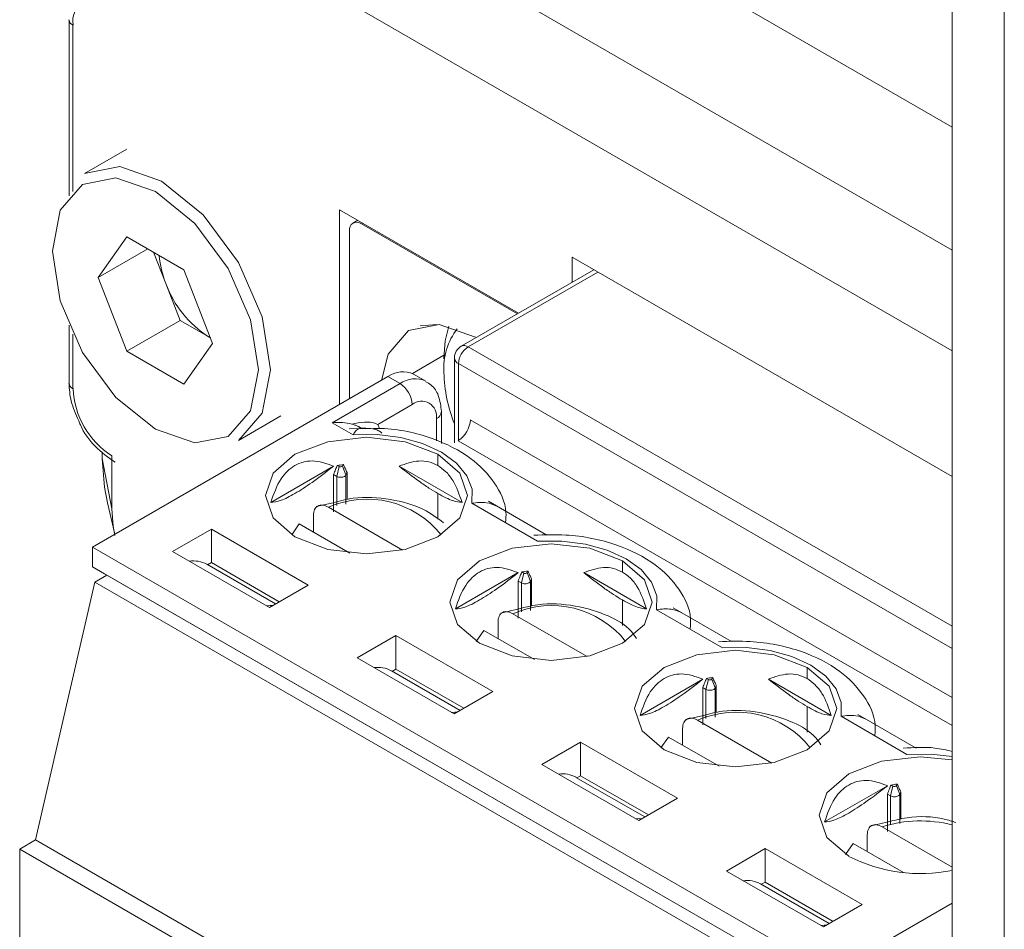
# Model space of a CAD drawing. Units: millimetres. Extents: x 52 to 3539, y 27 to 3868.
# Drawn here: x 2306 to 2321, y 3162 to 3175 of the extents above; entities that cross this region are included whole.
import ezdxf

# ---------------------------------------------------------------- set-up
doc = ezdxf.new("R2010")
doc.units = ezdxf.units.MM

msp = doc.modelspace()

# ---------------------------------------------------------------- linework, layer by layer
at = {"color": 7, "linetype": 'Continuous', "lineweight": 18}
for p, q in [((2319.924, 3530.661), (2319.924, 2799.857)), ((2320.686, 3529.6), (2320.686, 2798.796)), ((2310.843, 3178.932), (2319.924, 3173.69)), ((2319.924, 3171.894), (2309.287, 3178.034)), ((2319.924, 3170.424), (2308.721, 3176.891)), ((2307.037, 3175.258), (2307.037, 3172.684)), ((2307.095, 3175.176), (2307.095, 3172.747)), ((2307.879, 3173.369), (2307.261, 3173.012)), ((2310.984, 3172.482), (2313.598, 3170.973)), ((2310.984, 3169.637), (2310.984, 3172.482)), ((2311.25, 3172.328), (2311.181, 3172.288)), ((2311.306, 3172.276), (2311.324, 3172.286)), ((2313.581, 3170.963), (2311.306, 3172.276)), ((2311.129, 3172.174), (2311.129, 3169.721)), ((2307.462, 3171.494), (2307.88, 3172.088)), ((2308.715, 3171.606), (2307.88, 3172.088)), ((2308.185, 3171.912), (2307.462, 3171.494)), ((2308.449, 3171.405), (2308.272, 3171.862)), ((2314.378, 3171.788), (2319.924, 3168.587)), ((2314.378, 3171.423), (2314.378, 3171.788)), ((2309.132, 3170.53), (2308.715, 3171.606)), ((2314.695, 3171.606), (2312.762, 3170.49)), ((2314.753, 3171.572), (2312.862, 3170.48)), ((2307.88, 3170.418), (2307.462, 3171.494)), ((2308.658, 3170.867), (2308.449, 3171.405)), ((2308.658, 3170.867), (2307.88, 3170.418)), ((2308.658, 3170.867), (2309.075, 3170.626)), ((2307.037, 3170.796), (2307.037, 3169.95)), ((2312.403, 3170.809), (2312.16, 3170.787)), ((2307.095, 3170.665), (2307.095, 3169.869)), ((2309.075, 3170.626), (2309.1, 3170.612)), ((2309.075, 3170.626), (2309.101, 3170.612)), ((2307.88, 3170.418), (2308.715, 3169.936)), ((2309.132, 3170.53), (2308.715, 3169.936)), ((2312.862, 3170.48), (2319.924, 3166.403)), ((2312.509, 3170.357), (2312.049, 3170.092)), ((2312.662, 3170.317), (2312.662, 3169.078)), ((2312.72, 3170.235), (2319.924, 3166.076)), ((2312.72, 3170.235), (2312.72, 3169.112)), ((2311.691, 3170.045), (2307.378, 3167.555)), ((2311.868, 3169.943), (2311.691, 3170.045)), ((2312.243, 3169.98), (2312.066, 3170.082)), ((2310.878, 3169.372), (2311.868, 3169.943)), ((2311.542, 3169.347), (2312.045, 3169.637)), ((2312.472, 3169.071), (2312.472, 3169.535)), ((2309.51, 3169.115), (2310.129, 3169.472)), ((2312.398, 3169.108), (2312.398, 3169.433)), ((2312.893, 3169.416), (2319.924, 3165.358)), ((2311.182, 3169.196), (2310.878, 3169.372)), ((2311.479, 3169.287), (2311.126, 3169.285)), ((2311.542, 3169.347), (2311.569, 3169.288)), ((2312.717, 3169.11), (2319.924, 3164.949)), ((2307.519, 3168.949), (2307.519, 3168.848)), ((2307.661, 3168.113), (2307.519, 3168.848)), ((2307.661, 3168.889), (2307.661, 3168.113)), ((2312.42, 3168.747), (2312.42, 3168.911)), ((2310.898, 3168.738), (2309.981, 3168.209)), ((2310.979, 3168.732), (2310.944, 3168.589)), ((2310.951, 3168.748), (2310.979, 3168.732)), ((2311.039, 3168.762), (2311.029, 3168.74)), ((2311.029, 3168.74), (2311.077, 3168.61)), ((2311.855, 3168.738), (2312.772, 3168.209)), ((2310.897, 3168.071), (2310.897, 3168.616)), ((2310.897, 3168.616), (2310.944, 3168.589)), ((2310.944, 3168.164), (2310.944, 3168.589)), ((2311.094, 3168.646), (2311.077, 3168.61)), ((2311.077, 3168.61), (2311.077, 3168.185)), ((2311.094, 3168.646), (2311.094, 3168.249)), ((2312.42, 3167.966), (2312.42, 3168.339)), ((2307.598, 3168.202), (2307.704, 3167.743)), ((2310.89, 3168.204), (2310.643, 3168.148)), ((2310.822, 3168.139), (2311.905, 3167.513)), ((2313.876, 3167.641), (2312.914, 3168.196)), ((2314.011, 3167.732), (2313.158, 3168.225)), ((2310.604, 3168.02), (2310.604, 3167.775)), ((2309.114, 3167.819), (2308.548, 3167.492)), ((2310.528, 3167.002), (2309.114, 3167.819)), ((2309.114, 3167.819), (2309.114, 3167.329)), ((2310.398, 3167.894), (2310.287, 3167.735)), ((2311.134, 3167.468), (2310.398, 3167.894)), ((2307.378, 3167.555), (2318.154, 3161.334)), ((2307.378, 3167.555), (2307.378, 3167.269)), ((2309.962, 3166.676), (2308.548, 3167.492)), ((2307.378, 3167.269), (2318.154, 3161.048)), ((2307.378, 3167.269), (2307.555, 3167.167)), ((2310.05, 3166.726), (2309.047, 3167.305)), ((2309.114, 3167.329), (2309.06, 3167.297)), ((2310.104, 3166.757), (2309.114, 3167.329)), ((2315.114, 3167.192), (2315.114, 3167.355)), ((2307.413, 3167.045), (2307.59, 3167.147)), ((2318.331, 3160.946), (2307.555, 3167.167)), ((2313.592, 3167.183), (2312.676, 3166.654)), ((2313.673, 3167.177), (2313.638, 3167.034)), ((2313.645, 3167.193), (2313.673, 3167.177)), ((2313.733, 3167.207), (2313.723, 3167.185)), ((2313.723, 3167.185), (2313.771, 3167.055)), ((2313.788, 3167.091), (2313.771, 3167.055)), ((2313.788, 3167.091), (2313.788, 3166.694)), ((2314.549, 3167.183), (2315.466, 3166.654)), ((2307.413, 3167.045), (2306.549, 3163.28)), ((2307.413, 3167.045), (2318.19, 3160.824)), ((2310.528, 3167.002), (2309.962, 3166.676)), ((2313.591, 3166.516), (2313.591, 3167.061)), ((2313.591, 3167.061), (2313.638, 3167.034)), ((2313.638, 3166.609), (2313.638, 3167.034)), ((2313.771, 3167.055), (2313.771, 3166.63)), ((2315.114, 3166.411), (2315.114, 3166.784)), ((2316.705, 3166.177), (2315.852, 3166.669)), ((2313.584, 3166.648), (2313.337, 3166.593)), ((2313.516, 3166.583), (2314.599, 3165.958)), ((2316.571, 3166.086), (2315.609, 3166.641)), ((2313.298, 3166.464), (2313.298, 3166.219)), ((2311.808, 3166.263), (2311.242, 3165.937)), ((2313.222, 3165.447), (2311.808, 3166.263)), ((2311.808, 3166.263), (2311.808, 3165.773)), ((2313.092, 3166.338), (2312.981, 3166.179)), ((2313.828, 3165.913), (2313.092, 3166.338)), ((2312.657, 3165.12), (2311.242, 3165.937)), ((2317.808, 3165.637), (2317.808, 3165.8)), ((2312.744, 3165.171), (2311.741, 3165.749)), ((2311.808, 3165.773), (2311.754, 3165.742)), ((2312.798, 3165.202), (2311.808, 3165.773)), ((2316.427, 3165.651), (2316.417, 3165.629)), ((2316.286, 3165.628), (2315.37, 3165.099)), ((2316.286, 3164.961), (2316.286, 3165.505)), ((2316.286, 3165.505), (2316.332, 3165.479)), ((2316.367, 3165.622), (2316.332, 3165.479)), ((2316.339, 3165.638), (2316.367, 3165.622)), ((2316.417, 3165.629), (2316.465, 3165.499)), ((2316.482, 3165.536), (2316.465, 3165.499)), ((2316.482, 3165.536), (2316.482, 3165.139)), ((2317.243, 3165.628), (2318.16, 3165.099)), ((2313.222, 3165.447), (2312.657, 3165.12)), ((2316.332, 3165.054), (2316.332, 3165.479)), ((2316.465, 3165.499), (2316.465, 3165.075)), ((2317.808, 3164.856), (2317.808, 3165.228)), ((2316.278, 3165.093), (2316.031, 3165.038)), ((2319.265, 3164.53), (2318.303, 3165.086)), ((2319.399, 3164.622), (2318.546, 3165.114)), ((2316.21, 3165.028), (2317.293, 3164.403)), ((2315.992, 3164.909), (2315.992, 3164.664)), ((2314.502, 3164.708), (2313.936, 3164.381)), ((2315.916, 3163.892), (2314.502, 3164.708)), ((2314.502, 3164.708), (2314.502, 3164.218)), ((2315.786, 3164.783), (2315.675, 3164.624)), ((2316.523, 3164.358), (2315.786, 3164.783)), ((2315.351, 3163.565), (2313.936, 3164.381)), ((2314.502, 3164.218), (2314.448, 3164.187)), ((2315.492, 3163.647), (2314.502, 3164.218)), ((2315.438, 3163.615), (2314.435, 3164.194)), ((2318.98, 3164.072), (2318.064, 3163.544)), ((2319.033, 3164.082), (2319.061, 3164.066)), ((2319.122, 3164.096), (2319.111, 3164.074)), ((2319.111, 3164.074), (2319.16, 3163.944)), ((2318.98, 3163.405), (2318.98, 3163.95)), ((2318.98, 3163.95), (2319.026, 3163.923)), ((2319.061, 3164.066), (2319.026, 3163.923)), ((2319.176, 3163.98), (2319.16, 3163.944)), ((2319.16, 3163.944), (2319.16, 3163.519)), ((2319.176, 3163.98), (2319.176, 3163.584)), ((2315.916, 3163.892), (2315.351, 3163.565)), ((2319.026, 3163.499), (2319.026, 3163.923)), ((2318.972, 3163.538), (2318.725, 3163.482)), ((2318.686, 3163.354), (2318.686, 3163.109)), ((2318.904, 3163.473), (2319.924, 3162.884)), ((2306.317, 3163.146), (2306.549, 3163.28)), ((2306.549, 3163.28), (2317.325, 3157.059)), ((2318.48, 3163.228), (2318.369, 3163.069)), ((2319.217, 3162.803), (2318.48, 3163.228)), ((2306.317, 3163.146), (2317.094, 3156.925)), ((2306.317, 3158.492), (2306.317, 3163.146)), ((2317.196, 3163.153), (2316.63, 3162.826)), ((2318.61, 3162.336), (2317.196, 3163.153)), ((2317.196, 3163.153), (2317.196, 3162.663)), ((2318.045, 3162.01), (2316.63, 3162.826)), ((2318.132, 3162.06), (2317.129, 3162.639)), ((2317.196, 3162.663), (2317.142, 3162.632)), ((2318.186, 3162.091), (2317.196, 3162.663)), ((2319.924, 3162.356), (2318.154, 3161.334)), ((2318.61, 3162.336), (2318.045, 3162.01))]:
    msp.add_line(p, q, dxfattribs=at)
at = {"color": 7, "linetype": 'Continuous', "lineweight": 18, "flags": 128}
for points in [[(2307.261, 3173.012), (2307.777, 3173.112), (2308.386, 3172.9), (2308.994, 3172.409), (2309.511, 3171.713), (2309.855, 3170.918), (2309.977, 3170.145), (2309.855, 3169.512), (2309.511, 3169.115), (2309.51, 3169.115)], [(2308.297, 3169.277), (2308.872, 3169.077), (2309.36, 3169.172), (2309.685, 3169.547), (2309.8, 3170.145), (2309.685, 3170.875), (2309.36, 3171.626), (2308.872, 3172.283), (2308.297, 3172.747), (2307.722, 3172.947), (2307.235, 3172.852), (2306.909, 3172.478), (2306.795, 3171.88), (2306.909, 3171.15), (2307.235, 3170.399), (2307.722, 3169.741), (2308.297, 3169.277)], [(2312.968, 3170.622), (2312.968, 3170.623), (2312.44, 3170.806), (2311.993, 3170.719), (2311.694, 3170.375), (2311.597, 3169.991)], [(2312.582, 3170.782), (2312.527, 3170.567), (2312.508, 3170.316)], [(2312.42, 3168.911), (2311.941, 3169.095), (2311.377, 3169.16), (2310.812, 3169.095), (2310.334, 3168.911), (2310.014, 3168.634), (2309.902, 3168.308), (2310.014, 3167.983), (2310.334, 3167.706)], [(2312.914, 3168.196), (2312.919, 3168.4), (2312.843, 3168.598), (2312.692, 3168.782), (2312.473, 3168.941), (2312.197, 3169.068), (2311.879, 3169.155), (2311.535, 3169.199), (2311.182, 3169.196)], [(2307.598, 3168.202), (2307.553, 3168.43), (2307.519, 3168.848)], [(2310.334, 3167.706), (2310.812, 3167.522), (2311.377, 3167.457), (2311.941, 3167.522), (2312.42, 3167.706), (2312.739, 3167.983), (2312.852, 3168.308), (2312.739, 3168.634), (2312.42, 3168.911)], [(2307.708, 3167.726), (2307.681, 3167.863), (2307.661, 3168.113)], [(2315.114, 3167.355), (2314.635, 3167.54), (2314.071, 3167.605), (2313.506, 3167.54), (2313.028, 3167.355), (2312.708, 3167.079), (2312.596, 3166.753), (2312.708, 3166.427), (2313.028, 3166.151)], [(2315.609, 3166.641), (2315.613, 3166.844), (2315.537, 3167.043), (2315.386, 3167.227), (2315.167, 3167.386), (2314.891, 3167.512), (2314.573, 3167.6), (2314.229, 3167.643), (2313.876, 3167.641)], [(2313.028, 3166.151), (2313.506, 3165.966), (2314.071, 3165.902), (2314.635, 3165.966), (2315.114, 3166.151), (2315.433, 3166.427), (2315.546, 3166.753), (2315.433, 3167.079), (2315.114, 3167.355)], [(2309.924, 3166.698), (2309.974, 3166.701), (2310.006, 3166.701)], [(2318.303, 3165.086), (2318.307, 3165.289), (2318.231, 3165.488), (2318.08, 3165.671), (2317.861, 3165.831), (2317.585, 3165.957), (2317.267, 3166.044), (2316.923, 3166.088), (2316.571, 3166.086)], [(2317.808, 3165.8), (2317.329, 3165.985), (2316.765, 3166.049), (2316.2, 3165.985), (2315.722, 3165.8), (2315.402, 3165.524), (2315.29, 3165.198), (2315.402, 3164.872), (2315.722, 3164.596)], [(2315.722, 3164.596), (2316.2, 3164.411), (2316.765, 3164.346), (2317.329, 3164.411), (2317.808, 3164.596), (2318.128, 3164.872), (2318.24, 3165.198), (2318.128, 3165.524), (2317.808, 3165.8)], [(2312.618, 3165.142), (2312.668, 3165.146), (2312.7, 3165.145)], [(2319.924, 3164.496), (2319.617, 3164.533), (2319.265, 3164.53)], [(2319.924, 3164.451), (2319.459, 3164.494), (2318.894, 3164.429), (2318.416, 3164.245), (2318.096, 3163.968), (2317.984, 3163.643), (2318.096, 3163.317), (2318.416, 3163.041)], [(2315.312, 3163.587), (2315.362, 3163.591), (2315.394, 3163.59)], [(2318.006, 3162.032), (2318.056, 3162.035), (2318.088, 3162.035)]]:
    msp.add_lwpolyline(points, dxfattribs=at)
at = {"color": 7, "linetype": 'Continuous', "lineweight": 18}
for centre, radius, start, end in [((2307.44, 3175.232), 0.349, 50.7967, 189.214), ((2307.137, 3175.268), 0.101, 185.7103, 245.624), ((2311.237, 3172.191), 0.109, 50.7967, 189.214), ((2309.72, 3171.915), 1.369, 184.2293, 201.8665), ((2309.921, 3171.948), 1.569, 200.2271, 237.362), ((2313.455, 3170.166), 0.949, 142.3727, 183.8127), ((2312.862, 3170.317), 0.2, 119.9973, 180), ((2313.027, 3170.221), 0.307, 122.6055, 177.3945), ((2312.803, 3170.398), 0.101, 54.3824, 114.3071), ((2314.309, 3170.316), 1.801, 180.0003, 180.3338), ((2312.762, 3170.327), 0.101, 185.6948, 245.6253), ((2311.911, 3169.739), 0.377, 65.6929, 125.6176), ((2314.71, 3170.166), 2.203, 181.6279, 201.5807), ((2312.086, 3169.647), 0.368, 64.3344, 126.3571), ((2307.137, 3169.96), 0.101, 185.6948, 245.6253), ((2308.323, 3169.925), 1.229, 182.6055, 237.3945), ((2311.661, 3169.62), 0.384, 2.6054, 57.3935), ((2312.183, 3169.468), 0.218, 350.786, 129.2041), ((2312.352, 3169.543), 0.12, 292.7373, 355.9608), ((2312.51, 3169.434), 0.384, 302.6055, 357.3945), ((2311.36, 3166.398), 2.385, 97.7182, 99.8678), ((2310.999, 3168.766), 0.0395, 238.8029, 318.7828), ((2311.383, 3166.874), 1.383, 38.4573, 113.9391), ((2308.851, 3166.95), 0.405, 61.143, 98.3095), ((2314.054, 3164.843), 2.385, 97.7182, 99.8678), ((2313.693, 3167.211), 0.0395, 238.8029, 318.7828), ((2314.077, 3165.319), 1.383, 38.4577, 113.939), ((2311.545, 3165.395), 0.405, 61.143, 98.3095), ((2316.748, 3163.288), 2.385, 97.7182, 99.8678), ((2316.387, 3165.655), 0.0395, 238.8029, 318.7828), ((2316.772, 3163.764), 1.383, 38.4578, 113.939), ((2314.24, 3163.84), 0.405, 61.143, 98.3095), ((2319.442, 3161.732), 2.385, 97.7182, 99.8678), ((2319.082, 3164.1), 0.0395, 238.8029, 318.7828), ((2319.46, 3161.691), 1.867, 75.6171, 107.3297), ((2319.464, 3165.087), 2.299, 242.8951, 281.5565), ((2316.934, 3162.284), 0.405, 61.143, 98.3095)]:
    msp.add_arc(centre, radius, start, end, dxfattribs=at)
for points, knots in [([(2312.472, 3169.535), (2312.463, 3169.615), (2312.448, 3169.759), (2312.352, 3169.912), (2312.27, 3169.956), (2312.242, 3169.97)], [0, 0, 0, 0, 0.46069, 0.820004, 1, 1, 1, 1]), ([(2307.037, 3169.95), (2307.042, 3169.863), (2307.053, 3169.682), (2307.136, 3169.497), (2307.179, 3169.402)], [0, 0, 0, 0, 0.483205, 1, 1, 1, 1]), ([(2307.179, 3169.402), (2307.187, 3169.381), (2307.237, 3169.244), (2307.419, 3169.005), (2307.61, 3168.866), (2307.709, 3168.794)], [0, 0, 0, 0, 0.0798454, 0.5239289, 1, 1, 1, 1]), ([(2311.162, 3169.353), (2311.118, 3169.362), (2311.027, 3169.38), (2310.929, 3169.375), (2310.878, 3169.372)], [0, 0, 0, 0, 0.481338, 1, 1, 1, 1]), ([(2311.542, 3169.347), (2311.515, 3169.359), (2311.46, 3169.383), (2311.324, 3169.381), (2311.224, 3169.364), (2311.162, 3169.353)], [0, 0, 0, 0, 0.269232, 0.550702, 1, 1, 1, 1]), ([(2311.291, 3169.294), (2311.293, 3169.294), (2311.295, 3169.294), (2311.295, 3169.296), (2311.292, 3169.298), (2311.285, 3169.302), (2311.275, 3169.308), (2311.262, 3169.315), (2311.24, 3169.326), (2311.206, 3169.341), (2311.177, 3169.349), (2311.162, 3169.353)], [0, 0, 0, 0, 0.073108, 0.136342, 0.194437, 0.257874, 0.326556, 0.406529, 0.497962, 0.718821, 1, 1, 1, 1]), ([(2311.291, 3169.294), (2311.272, 3169.288), (2311.236, 3169.277), (2311.199, 3169.221), (2311.182, 3169.196)], [0, 0, 0, 0, 0.550785, 1, 1, 1, 1]), ([(2311.291, 3169.294), (2311.36, 3169.292), (2311.456, 3169.291), (2311.56, 3169.258), (2311.589, 3169.232), (2311.603, 3169.22)], [0, 0, 0, 0, 0.575374, 0.803958, 1, 1, 1, 1]), ([(2313.408, 3167.918), (2313.412, 3167.967), (2313.428, 3168.171), (2313.257, 3168.517), (2312.898, 3168.892), (2312.333, 3169.17), (2311.813, 3169.292), (2311.516, 3169.288), (2311.479, 3169.287)], [0, 0, 0, 0, 0.0619854, 0.255911, 0.4577334, 0.6969702, 0.9617677, 1, 1, 1, 1]), ([(2310.898, 3168.738), (2310.794, 3168.775), (2310.647, 3168.828), (2310.454, 3168.803), (2310.332, 3168.753), (2310.222, 3168.669), (2310.084, 3168.503), (2310.024, 3168.331), (2309.981, 3168.209)], [0, 0, 0, 0, 0.274068, 0.388736, 0.499976, 0.610895, 0.725899, 1, 1, 1, 1]), ([(2312.42, 3168.747), (2312.376, 3168.767), (2312.287, 3168.809), (2312.093, 3168.824), (2311.95, 3168.773), (2311.855, 3168.738)], [0, 0, 0, 0, 0.243348, 0.497246, 1, 1, 1, 1]), ([(2309.981, 3168.209), (2310.024, 3168.213), (2310.103, 3168.219), (2310.325, 3168.328), (2310.602, 3168.507), (2310.793, 3168.657), (2310.898, 3168.738)], [0, 0, 0, 0, 0.273186, 0.500022, 0.72685, 1, 1, 1, 1]), ([(2310.897, 3168.616), (2310.907, 3168.641), (2310.925, 3168.685), (2310.943, 3168.729), (2310.951, 3168.748)], [0, 0, 0, 0, 0.560059, 1, 1, 1, 1]), ([(2311.039, 3168.762), (2311.05, 3168.74), (2311.068, 3168.702), (2311.086, 3168.663), (2311.094, 3168.646)], [0, 0, 0, 0, 0.559988, 1, 1, 1, 1]), ([(2312.42, 3168.339), (2312.377, 3168.365), (2312.29, 3168.417), (2312.097, 3168.549), (2311.952, 3168.663), (2311.855, 3168.738)], [0, 0, 0, 0, 0.241758, 0.493249, 1, 1, 1, 1]), ([(2312.42, 3168.747), (2312.46, 3168.719), (2312.541, 3168.663), (2312.675, 3168.489), (2312.733, 3168.322), (2312.772, 3168.209)], [0, 0, 0, 0, 0.240468, 0.492082, 1, 1, 1, 1]), ([(2312.501, 3167.912), (2312.409, 3167.982), (2312.197, 3168.143), (2311.732, 3168.266), (2311.253, 3168.302), (2310.987, 3168.23), (2310.89, 3168.204)], [0, 0, 0, 0, 0.225628, 0.523027, 0.825471, 1, 1, 1, 1]), ([(2312.42, 3168.339), (2312.46, 3168.317), (2312.541, 3168.272), (2312.674, 3168.216), (2312.733, 3168.212), (2312.772, 3168.209)], [0, 0, 0, 0, 0.244327, 0.497876, 1, 1, 1, 1]), ([(2310.604, 3168.02), (2310.605, 3168.035), (2310.606, 3168.066), (2310.623, 3168.118), (2310.664, 3168.163), (2310.737, 3168.177), (2310.794, 3168.151), (2310.822, 3168.139)], [0, 0, 0, 0, 0.123845, 0.247852, 0.495916, 0.746552, 1, 1, 1, 1]), ([(2313.279, 3168.154), (2313.231, 3168.175), (2313.124, 3168.222), (2312.989, 3168.205), (2312.914, 3168.196)], [0, 0, 0, 0, 0.449437, 1, 1, 1, 1]), ([(2316.102, 3166.366), (2316.106, 3166.414), (2316.122, 3166.617), (2315.951, 3166.962), (2315.592, 3167.336), (2315.028, 3167.619), (2314.391, 3167.75), (2313.975, 3167.735), (2313.82, 3167.73)], [0, 0, 0, 0, 0.0539301, 0.2273448, 0.407821, 0.6217545, 0.8585452, 1, 1, 1, 1]), ([(2313.592, 3167.183), (2313.488, 3167.22), (2313.341, 3167.273), (2313.148, 3167.248), (2313.026, 3167.198), (2312.916, 3167.114), (2312.778, 3166.948), (2312.718, 3166.776), (2312.676, 3166.654)], [0, 0, 0, 0, 0.274068, 0.388736, 0.499976, 0.610895, 0.725899, 1, 1, 1, 1]), ([(2315.114, 3167.192), (2315.07, 3167.212), (2314.981, 3167.254), (2314.787, 3167.269), (2314.644, 3167.217), (2314.549, 3167.183)], [0, 0, 0, 0, 0.243348, 0.497246, 1, 1, 1, 1]), ([(2312.676, 3166.654), (2312.718, 3166.657), (2312.797, 3166.664), (2313.019, 3166.773), (2313.296, 3166.952), (2313.487, 3167.101), (2313.592, 3167.183)], [0, 0, 0, 0, 0.273186, 0.500022, 0.72685, 1, 1, 1, 1]), ([(2313.591, 3167.061), (2313.601, 3167.085), (2313.619, 3167.13), (2313.637, 3167.174), (2313.645, 3167.193)], [0, 0, 0, 0, 0.560059, 1, 1, 1, 1]), ([(2313.733, 3167.207), (2313.744, 3167.185), (2313.762, 3167.147), (2313.78, 3167.108), (2313.788, 3167.091)], [0, 0, 0, 0, 0.559988, 1, 1, 1, 1]), ([(2315.114, 3166.784), (2315.071, 3166.809), (2314.984, 3166.862), (2314.791, 3166.994), (2314.646, 3167.107), (2314.549, 3167.183)], [0, 0, 0, 0, 0.2417578, 0.4932486, 1, 1, 1, 1]), ([(2315.114, 3167.192), (2315.154, 3167.164), (2315.235, 3167.107), (2315.369, 3166.934), (2315.427, 3166.766), (2315.466, 3166.654)], [0, 0, 0, 0, 0.240468, 0.492082, 1, 1, 1, 1]), ([(2315.316, 3166.222), (2315.292, 3166.258), (2315.199, 3166.398), (2314.897, 3166.573), (2314.431, 3166.714), (2313.946, 3166.746), (2313.681, 3166.674), (2313.584, 3166.648)], [0, 0, 0, 0, 0.080432, 0.311848, 0.576134, 0.844904, 1, 1, 1, 1]), ([(2315.114, 3166.784), (2315.154, 3166.762), (2315.236, 3166.716), (2315.368, 3166.661), (2315.427, 3166.657), (2315.466, 3166.654)], [0, 0, 0, 0, 0.244327, 0.497876, 1, 1, 1, 1]), ([(2315.973, 3166.599), (2315.925, 3166.62), (2315.818, 3166.667), (2315.683, 3166.65), (2315.609, 3166.641)], [0, 0, 0, 0, 0.449437, 1, 1, 1, 1]), ([(2313.298, 3166.464), (2313.299, 3166.48), (2313.3, 3166.511), (2313.318, 3166.563), (2313.358, 3166.608), (2313.431, 3166.622), (2313.488, 3166.596), (2313.516, 3166.583)], [0, 0, 0, 0, 0.123845, 0.2478523, 0.495916, 0.7465518, 1, 1, 1, 1]), ([(2318.796, 3164.811), (2318.8, 3164.859), (2318.816, 3165.062), (2318.645, 3165.406), (2318.286, 3165.78), (2317.722, 3166.063), (2317.085, 3166.195), (2316.67, 3166.18), (2316.514, 3166.175)], [0, 0, 0, 0, 0.05393, 0.227345, 0.407821, 0.621755, 0.858545, 1, 1, 1, 1]), ([(2316.286, 3165.628), (2316.182, 3165.665), (2316.035, 3165.718), (2315.842, 3165.692), (2315.72, 3165.642), (2315.61, 3165.558), (2315.472, 3165.393), (2315.412, 3165.22), (2315.37, 3165.099)], [0, 0, 0, 0, 0.274068, 0.388736, 0.499976, 0.610895, 0.725899, 1, 1, 1, 1]), ([(2316.427, 3165.651), (2316.438, 3165.63), (2316.456, 3165.592), (2316.474, 3165.553), (2316.482, 3165.536)], [0, 0, 0, 0, 0.559988, 1, 1, 1, 1]), ([(2317.808, 3165.637), (2317.764, 3165.657), (2317.676, 3165.698), (2317.481, 3165.714), (2317.338, 3165.662), (2317.243, 3165.628)], [0, 0, 0, 0, 0.243348, 0.497246, 1, 1, 1, 1]), ([(2315.37, 3165.099), (2315.413, 3165.102), (2315.491, 3165.108), (2315.713, 3165.217), (2315.99, 3165.396), (2316.181, 3165.546), (2316.286, 3165.628)], [0, 0, 0, 0, 0.2731857, 0.5000221, 0.72685, 1, 1, 1, 1]), ([(2316.286, 3165.505), (2316.295, 3165.53), (2316.313, 3165.574), (2316.331, 3165.618), (2316.339, 3165.638)], [0, 0, 0, 0, 0.560059, 1, 1, 1, 1]), ([(2317.808, 3165.228), (2317.765, 3165.254), (2317.678, 3165.306), (2317.485, 3165.439), (2317.34, 3165.552), (2317.243, 3165.628)], [0, 0, 0, 0, 0.241758, 0.493249, 1, 1, 1, 1]), ([(2317.808, 3165.637), (2317.848, 3165.609), (2317.929, 3165.552), (2318.063, 3165.379), (2318.121, 3165.211), (2318.16, 3165.099)], [0, 0, 0, 0, 0.2404681, 0.4920818, 1, 1, 1, 1]), ([(2317.808, 3165.228), (2317.848, 3165.206), (2317.93, 3165.161), (2318.062, 3165.106), (2318.121, 3165.101), (2318.16, 3165.099)], [0, 0, 0, 0, 0.244327, 0.497876, 1, 1, 1, 1]), ([(2318.01, 3164.667), (2317.986, 3164.703), (2317.893, 3164.843), (2317.591, 3165.018), (2317.125, 3165.159), (2316.64, 3165.191), (2316.375, 3165.119), (2316.278, 3165.093)], [0, 0, 0, 0, 0.080432, 0.311848, 0.576134, 0.844904, 1, 1, 1, 1]), ([(2318.667, 3165.044), (2318.619, 3165.065), (2318.512, 3165.112), (2318.377, 3165.095), (2318.303, 3165.086)], [0, 0, 0, 0, 0.449437, 1, 1, 1, 1]), ([(2315.992, 3164.909), (2315.993, 3164.925), (2315.994, 3164.956), (2316.012, 3165.008), (2316.052, 3165.052), (2316.125, 3165.067), (2316.182, 3165.041), (2316.21, 3165.028)], [0, 0, 0, 0, 0.123845, 0.247852, 0.495916, 0.746552, 1, 1, 1, 1]), ([(2319.924, 3164.572), (2319.841, 3164.592), (2319.611, 3164.646), (2319.365, 3164.63), (2319.208, 3164.619)], [0, 0, 0, 0, 0.360702, 1, 1, 1, 1]), ([(2318.98, 3164.073), (2318.876, 3164.11), (2318.729, 3164.162), (2318.536, 3164.137), (2318.414, 3164.087), (2318.304, 3164.003), (2318.166, 3163.838), (2318.106, 3163.665), (2318.064, 3163.544)], [0, 0, 0, 0, 0.274068, 0.388736, 0.499976, 0.610895, 0.725899, 1, 1, 1, 1]), ([(2318.064, 3163.544), (2318.107, 3163.547), (2318.185, 3163.553), (2318.407, 3163.662), (2318.684, 3163.841), (2318.876, 3163.991), (2318.98, 3164.072)], [0, 0, 0, 0, 0.2731857, 0.5000221, 0.72685, 1, 1, 1, 1]), ([(2318.98, 3163.95), (2318.99, 3163.975), (2319.007, 3164.019), (2319.025, 3164.063), (2319.033, 3164.082)], [0, 0, 0, 0, 0.560059, 1, 1, 1, 1]), ([(2319.122, 3164.096), (2319.132, 3164.075), (2319.15, 3164.036), (2319.168, 3163.997), (2319.176, 3163.98)], [0, 0, 0, 0, 0.559988, 1, 1, 1, 1]), ([(2318.686, 3163.354), (2318.687, 3163.369), (2318.688, 3163.401), (2318.706, 3163.453), (2318.746, 3163.497), (2318.819, 3163.511), (2318.876, 3163.486), (2318.904, 3163.473)], [0, 0, 0, 0, 0.123845, 0.247852, 0.495916, 0.746552, 1, 1, 1, 1]), ([(2319.979, 3163.534), (2319.924, 3163.552), (2319.707, 3163.624), (2319.333, 3163.633), (2319.069, 3163.563), (2318.972, 3163.538)], [0, 0, 0, 0, 0.179719, 0.699852, 1, 1, 1, 1])]:
    msp.add_open_spline(points, degree=3, knots=knots, dxfattribs=at)
for points in [[(2310.944, 3168.589), (2310.952, 3168.585), (2310.968, 3168.578), (2311, 3168.575), (2311.032, 3168.578), (2311.048, 3168.585), (2311.057, 3168.589)], [(2311.057, 3168.589), (2311.061, 3168.592), (2311.071, 3168.598), (2311.075, 3168.606), (2311.077, 3168.61)], [(2313.638, 3167.034), (2313.646, 3167.03), (2313.662, 3167.023), (2313.694, 3167.019), (2313.726, 3167.023), (2313.742, 3167.03), (2313.751, 3167.034)], [(2313.751, 3167.034), (2313.755, 3167.037), (2313.765, 3167.043), (2313.769, 3167.051), (2313.771, 3167.055)], [(2316.332, 3165.479), (2316.34, 3165.475), (2316.356, 3165.467), (2316.388, 3165.464), (2316.42, 3165.467), (2316.437, 3165.475), (2316.445, 3165.479)], [(2316.445, 3165.479), (2316.449, 3165.482), (2316.459, 3165.488), (2316.463, 3165.495), (2316.465, 3165.499)], [(2319.139, 3163.923), (2319.143, 3163.926), (2319.153, 3163.933), (2319.157, 3163.94), (2319.16, 3163.944)], [(2319.026, 3163.923), (2319.034, 3163.92), (2319.051, 3163.912), (2319.082, 3163.909), (2319.114, 3163.912), (2319.131, 3163.92), (2319.139, 3163.923)]]:
    msp.add_open_spline(points, degree=3, dxfattribs=at)

doc.saveas('drawing.dxf')
